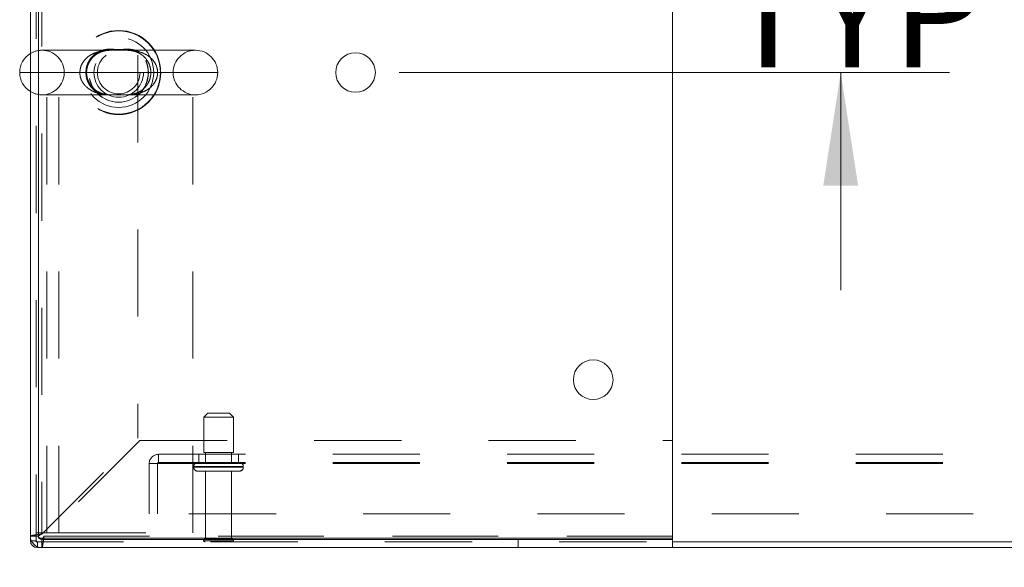
# Model space of a CAD drawing. Units: inches. Extents: x 0 to 23.4, y 0 to 16.5.
# Drawn here: x 3.8 to 5, y 1 to 1.7 of the extents above; entities that cross this region are included whole.
import ezdxf

# ---------------------------------------------------------------- set-up
doc = ezdxf.new("R2010")
doc.units = ezdxf.units.IN
doc.header["$MEASUREMENT"] = 0
doc.linetypes.add('HIDDEN', pattern=[0.075, 0.05, -0.025])
doc.styles.add('SLDTEXTSTYLE0', font='TXT', dxfattribs={"width": 0.75})
doc.dimstyles.new('SLDDIMSTYLE0', dxfattribs={"dimtxt": 0.125, "dimasz": 0.13, "dimexe": 0, "dimexo": 0.0625, "dimgap": 0.03125, "dimtad": 0, "dimtih": 1, "dimtoh": 1, "dimlfac": 11, "dimrnd": 1e-09, "dimzin": 4, "dimdsep": 46, "dimtxsty": 'SLDTEXTSTYLE0', "dimsah": 1, "dimcen": 0.09, "dimadec": 0, "dimazin": 1, "dimtfac": 1, "dimtofl": 0, "dimtmove": 0, "dimatfit": 3, "dimfxl": 1, "dimfrac": 2, "dimtolj": 1, "dimtzin": 12, "dimarcsym": 0})
doc.dimstyles.new('SLDDIMSTYLE2', dxfattribs={"dimtxt": 0.125, "dimasz": 0.13, "dimexe": 0, "dimexo": 0.0625, "dimgap": 0.03125, "dimtad": 0, "dimtih": 1, "dimtoh": 1, "dimlfac": 11, "dimrnd": 1e-09, "dimzin": 12, "dimdsep": 46, "dimtxsty": 'SLDTEXTSTYLE0', "dimsah": 1, "dimcen": 0.09, "dimadec": 0, "dimazin": 3, "dimtfac": 1, "dimtmove": 0, "dimatfit": 0, "dimfxl": 1, "dimfrac": 2, "dimtolj": 1, "dimtzin": 12, "dimarcsym": 0})

# ---------------------------------------------------------------- blocks, each defined once
blk = doc.blocks.new('_D_10')
at = {"color": 7, "linetype": 'Continuous', "lineweight": 0}
for p, q in [((3.8332, 1.0156), (3.8332, 0.7179)), ((3.8332, 0.8429), (4.2179, 0.8429)), ((5.1059, 0.8429), (4.7351, 0.8429))]:
    blk.add_line(p, q, dxfattribs=at)
for points in [[(3.8332, 0.8429), (3.9632, 0.8229), (3.9632, 0.8629)], [(5.1059, 0.8429), (4.9759, 0.8629), (4.9759, 0.8229)]]:
    blk.add_solid(points, dxfattribs=at)
at = {"color": 7, "linetype": 'Continuous', "lineweight": 0, "insert": (4.2179, 0.9048, 0.0004), "char_height": 0.125, "attachment_point": 1, "style": 'SLDTEXTSTYLE0'}
blk.add_mtext('14.00', dxfattribs=at)
blk = doc.blocks.new('_D_15')
at = {"color": 7, "linetype": 'Continuous', "lineweight": 0}
for p, q in [((4.763, 1.9506), (4.763, 2.2006)), ((4.529, 1.9506), (4.888, 1.9506)), ((4.2563, 1.598), (4.888, 1.598)), ((4.763, 1.598), (4.763, 1.348))]:
    blk.add_line(p, q, dxfattribs=at)
for points in [[(4.763, 1.9506), (4.783, 2.0806), (4.743, 2.0806)], [(4.763, 1.598), (4.743, 1.468), (4.783, 1.468)]]:
    blk.add_solid(points, dxfattribs=at)
at = {"color": 7, "linetype": 'Continuous', "lineweight": 0, "char_height": 0.125, "attachment_point": 1, "style": 'SLDTEXTSTYLE0'}
for s, insert in [('3.88', (4.5506, 1.9273, 0.0004)), ('TYP', (4.6289, 1.7289, 0.0004))]:
    blk.add_mtext(s, dxfattribs=dict(at, insert=insert))

msp = doc.modelspace()

# ---------------------------------------------------------------- linework, layer by layer
at = {"color": 7, "linetype": 'HIDDEN', "lineweight": 0}
for p, q in [((3.83998, 2.13667), (3.83998, 1.05934)), ((3.84619, 2.12793), (3.84619, 1.06808)), ((3.85216, 1.0696), (3.85216, 2.12642)), ((3.8658, 1.0696), (3.8658, 2.12642)), ((4.01952, 1.0696), (4.01952, 2.12642)), ((3.95637, 2.01775), (3.95637, 1.17826)), ((3.94026, 1.62357), (3.84646, 1.62357)), ((4.02259, 1.62357), (3.94026, 1.62357)), ((3.88991, 1.59801), (3.83319, 1.59801)), ((3.97914, 1.59801), (3.88991, 1.59801)), ((3.88991, 1.59801), (3.97914, 1.59801)), ((3.88991, 1.59801), (3.97914, 1.59801)), ((4.04816, 1.59801), (3.97914, 1.59801)), ((3.84646, 1.57244), (3.9286, 1.57244)), ((3.9286, 1.57244), (4.02259, 1.57244)), ((4.0366, 1.20707), (4.03205, 1.20252)), ((4.03205, 1.20252), (4.05175, 1.20252)), ((4.03205, 1.20252), (4.03205, 1.16162)), ((4.0366, 1.20707), (4.05105, 1.20707)), ((4.05105, 1.20707), (4.0616, 1.20707)), ((4.05175, 1.20252), (4.06614, 1.20252)), ((4.06614, 1.20252), (4.0616, 1.20707)), ((4.06614, 1.16162), (4.06614, 1.20252)), ((3.84619, 1.06808), (3.95637, 1.17826)), ((3.9589, 1.17573), (3.84872, 1.06555)), ((3.9589, 1.17573), (4.56991, 1.17573)), ((3.98019, 1.15971), (3.98019, 1.14907)), ((3.98019, 1.15971), (7.50437, 1.15971)), ((4.02637, 1.15971), (4.02637, 1.15025)), ((4.03205, 1.16162), (4.05175, 1.16162)), ((4.0341, 1.16162), (4.0341, 1.15025)), ((4.05175, 1.16162), (4.06614, 1.16162)), ((4.0641, 1.15025), (4.0641, 1.16162)), ((4.07182, 1.15025), (4.07182, 1.15971)), ((3.96955, 1.09152), (3.96955, 1.14907)), ((3.96955, 1.14907), (3.98019, 1.14907)), ((3.97901, 1.14907), (3.97901, 1.09152)), ((3.98019, 1.15025), (7.50437, 1.15025)), ((3.98019, 1.14907), (7.50437, 1.14907)), ((4.02069, 1.14571), (4.07736, 1.14571)), ((4.07739, 1.14571), (4.02069, 1.14571)), ((4.02069, 1.14571), (4.02069, 1.14489)), ((4.02069, 1.14489), (4.07736, 1.14489)), ((4.07739, 1.14489), (4.02069, 1.14489)), ((4.07751, 1.14571), (4.02085, 1.14571)), ((4.07751, 1.14489), (4.02085, 1.14489)), ((4.07751, 1.14489), (4.07751, 1.14571)), ((4.02523, 1.14034), (4.05282, 1.14034)), ((4.0341, 1.14034), (4.0341, 1.06262)), ((4.05282, 1.14034), (4.07296, 1.14034)), ((4.0641, 1.06262), (4.0641, 1.14034)), ((7.51501, 1.09152), (3.96955, 1.09152)), ((3.84264, 1.06555), (3.83319, 1.06555)), ((3.83998, 1.0696), (3.85216, 1.0696)), ((3.84872, 1.06555), (4.57001, 1.06555)), ((4.56991, 1.06555), (3.84872, 1.06555)), ((3.85216, 1.0696), (3.8658, 1.0696)), ((3.8658, 1.0696), (4.01952, 1.0696)), ((4.0341, 1.06262), (4.05144, 1.06262)), ((4.05144, 1.06262), (4.0641, 1.06262)), ((3.83998, 1.06052), (3.83319, 1.06052)), ((3.83998, 1.06052), (3.8342, 1.06052)), ((3.83998, 1.05934), (4.57001, 1.05934)), ((3.84116, 1.05934), (3.84116, 1.05255)), ((3.84116, 1.05934), (3.84116, 1.05356)), ((3.84619, 1.06201), (3.84619, 1.05255)), ((4.03182, 1.06034), (4.05179, 1.06034)), ((4.05179, 1.06034), (4.06637, 1.06034)), ((4.39284, 1.06201), (4.39284, 1.05255))]:
    msp.add_line(p, q, dxfattribs=at)
at = {"color": 7, "linetype": 'Continuous', "lineweight": 15}
for p, q in [((3.83319, 2.13046), (3.83319, 1.06555)), ((3.84264, 1.06355), (3.84264, 2.13246)), ((3.84264, 2.13046), (3.84264, 1.06555)), ((4.56991, 2.13246), (4.56991, 1.06355)), ((3.83319, 1.59801), (3.82089, 1.59801)), ((4.56991, 1.17573), (4.57001, 1.17573)), ((4.57001, 1.17573), (4.57001, 1.06555)), ((3.84264, 1.06555), (3.83319, 1.06555)), ((3.83319, 1.06052), (3.83319, 1.06555)), ((4.56991, 1.06355), (3.84264, 1.06355)), ((4.57001, 1.06555), (4.57001, 1.06201)), ((3.84116, 1.05255), (3.84619, 1.05255)), ((3.84619, 1.06201), (3.84619, 1.05255)), ((4.57001, 1.06201), (3.84619, 1.06201)), ((4.57001, 1.05255), (3.84619, 1.05255)), ((4.57001, 1.05255), (4.57001, 1.06201)), ((4.57001, 1.05934), (6.91455, 1.05934)), ((4.57001, 1.05255), (6.91455, 1.05255))]:
    msp.add_line(p, q, dxfattribs=at)
at = {"color": 8, "linetype": 'Continuous', "lineweight": 15}
for p, q in [((4.57001, 1.06555), (4.56991, 1.06555)), ((3.8342, 1.06052), (3.83319, 1.06052)), ((3.84116, 1.05356), (3.84116, 1.05255))]:
    msp.add_line(p, q, dxfattribs=at)
at = {"color": 7, "linetype": 'HIDDEN', "lineweight": 0}
for centre, radius in [((3.93452, 1.59801), 0.0483), ((3.93452, 1.59801), 0.04779), ((3.93452, 1.59801), 0.04013), ((3.93434, 1.59801), 0.03409), ((3.93452, 1.59801), 0.03409), ((3.93452, 1.59801), 0.02841), ((3.93452, 1.59801), 0.0245)]:
    msp.add_circle(centre, radius, dxfattribs=at)
at = {"color": 7, "linetype": 'Continuous', "lineweight": 15}
for centre in [(4.20628, 1.59801), (4.47901, 1.24537)]:
    msp.add_circle(centre, 0.02273, dxfattribs=at)
for centre, radius, start, end in [((3.84646, 1.59801), 0.02557, 121.26073, 180), ((3.84646, 1.59801), 0.02557, 180, 238.73927), ((3.84619, 1.06555), 0.013, 180, 270), ((3.84619, 1.06555), 0.00355, 180, 270), ((3.84116, 1.06052), 0.00797, 180, 270)]:
    msp.add_arc(centre, radius, start, end, dxfattribs=at)
at = {"color": 7, "linetype": 'HIDDEN', "lineweight": 0}
for centre, radius, start, end in [((3.84646, 1.59801), 0.02557, 90, 121.26073), ((3.84646, 1.59801), 0.02557, 0, 90), ((4.02259, 1.59801), 0.02557, 90, 180), ((4.02259, 1.59801), 0.02557, 0, 90), ((3.84646, 1.59801), 0.02557, 270, 0), ((4.02259, 1.59801), 0.02557, 180, 270), ((4.02259, 1.59801), 0.02557, 270, 0), ((3.84646, 1.59801), 0.02557, 238.73927, 270), ((3.98019, 1.14907), 0.01064, 90, 180), ((3.98019, 1.14907), 0.00118, 90, 180), ((4.02523, 1.14571), 0.00455, 90, 180), ((4.02523, 1.14489), 0.00455, 180, 270), ((4.07296, 1.14571), 0.00455, 0, 90), ((4.07296, 1.14489), 0.00455, 270, 0), ((4.0341, 1.06034), 0.00227, 90, 180), ((4.0641, 1.06034), 0.00227, 0, 90), ((3.84116, 1.06052), 0.00118, 180, 270), ((4.03371, 1.06162), 0.00227, 214.0558, 270), ((4.06449, 1.06162), 0.00227, 270, 325.9442)]:
    msp.add_arc(centre, radius, start, end, dxfattribs=at)
for points, knots in [([(3.88991, 1.59801), (3.8901, 1.60015), (3.89053, 1.60476), (3.89404, 1.61125), (3.89984, 1.61699), (3.90706, 1.62077), (3.91473, 1.6228), (3.9204, 1.62347), (3.92381, 1.6235), (3.92465, 1.62351)], [0, 0, 0, 0, 0.126228, 0.2712023, 0.433368, 0.628504, 0.7860172, 0.9470778, 1, 1, 1, 1]), ([(3.90658, 1.57744), (3.90755, 1.57671), (3.90952, 1.57522), (3.9137, 1.57306), (3.91919, 1.5714), (3.92449, 1.5711), (3.92873, 1.57136), (3.93109, 1.57158), (3.93292, 1.57169), (3.93398, 1.57173), (3.93515, 1.57173), (3.93637, 1.57168), (3.93738, 1.57161), (3.93867, 1.57151), (3.9402, 1.57138), (3.94358, 1.57114), (3.94825, 1.57122), (3.95365, 1.57243), (3.95826, 1.57447), (3.9618, 1.57677), (3.96493, 1.5796), (3.96746, 1.5827), (3.96952, 1.5862), (3.97102, 1.58992), (3.97197, 1.59395), (3.97227, 1.59798), (3.97197, 1.60196), (3.97133, 1.60481), (3.97039, 1.60774), (3.96908, 1.6107), (3.96689, 1.61409), (3.96438, 1.61694), (3.96122, 1.61969), (3.95724, 1.62212), (3.9521, 1.62405), (3.94639, 1.62496), (3.94175, 1.62478), (3.93821, 1.62446), (3.93657, 1.62434), (3.93518, 1.62429), (3.93422, 1.62428), (3.933, 1.62431), (3.93155, 1.6244), (3.9297, 1.62456), (3.92776, 1.62472), (3.92436, 1.62489), (3.91973, 1.62464), (3.91447, 1.62326), (3.90999, 1.62109), (3.90655, 1.61869), (3.90354, 1.61578), (3.90111, 1.61261), (3.89916, 1.60905), (3.89777, 1.60527), (3.89695, 1.60117), (3.89679, 1.59714), (3.89721, 1.59327), (3.89799, 1.59021), (3.89917, 1.58703), (3.90083, 1.58381), (3.90292, 1.58103), (3.90487, 1.57893), (3.90596, 1.57798), (3.90658, 1.57744)], [0, 0, 0, 0, 0.0177621, 0.0357895, 0.0717447, 0.10888, 0.123886, 0.1391189, 0.1431363, 0.1472423, 0.1519814, 0.1569957, 0.1621978, 0.1650338, 0.1747505, 0.1845676, 0.2180025, 0.2521181, 0.2739133, 0.2961232, 0.3145714, 0.3334476, 0.3499804, 0.366998, 0.3832411, 0.4001045, 0.4152059, 0.4308151, 0.4354189, 0.453091, 0.471371, 0.4879527, 0.5048527, 0.5307996, 0.5574781, 0.5910445, 0.6253122, 0.6340594, 0.6430193, 0.6469617, 0.6510295, 0.6543841, 0.6617604, 0.6694695, 0.6803718, 0.6913409, 0.7239008, 0.757153, 0.7785298, 0.8003217, 0.8184986, 0.837107, 0.8535268, 0.8704414, 0.8868139, 0.9038338, 0.9184192, 0.933454, 0.9421353, 0.9604912, 0.9794739, 0.9883394, 1, 1, 1, 1]), ([(3.90412, 1.58124), (3.90367, 1.58177), (3.90225, 1.58343), (3.90029, 1.58657), (3.89859, 1.59082), (3.89768, 1.59528), (3.89761, 1.59992), (3.89837, 1.60443), (3.89991, 1.60867), (3.90216, 1.61253), (3.90509, 1.61598), (3.90865, 1.6189), (3.91283, 1.62122), (3.91763, 1.62281), (3.92218, 1.62348), (3.92639, 1.6236), (3.92987, 1.62355), (3.93365, 1.62348), (3.93743, 1.6235), (3.94024, 1.62358), (3.94157, 1.62356), (3.9419, 1.62356)], [0, 0, 0, 0, 0.0283625, 0.0887787, 0.1392021, 0.1923986, 0.2435275, 0.29465, 0.347154, 0.402939, 0.4626886, 0.5287284, 0.6013978, 0.6811596, 0.770702, 0.817443, 0.8601593, 0.901511, 0.9464006, 0.986777, 1, 1, 1, 1]), ([(3.9419, 1.62356), (3.94261, 1.62356), (3.94459, 1.62356), (3.94796, 1.62331), (3.95212, 1.62261), (3.95651, 1.62109), (3.9607, 1.61869), (3.96423, 1.61571), (3.96709, 1.61225), (3.96925, 1.6084), (3.97074, 1.60419), (3.97146, 1.59971), (3.97134, 1.59509), (3.97041, 1.59064), (3.9687, 1.58646), (3.9663, 1.58268), (3.96323, 1.57934), (3.95953, 1.57655), (3.95521, 1.57438), (3.95063, 1.57306), (3.94628, 1.57251), (3.94243, 1.57242), (3.93895, 1.57247), (3.93517, 1.57254), (3.93145, 1.5725), (3.92871, 1.57244), (3.92742, 1.57245), (3.92713, 1.57245)], [0, 0, 0, 0, 0.0202777, 0.0563396, 0.1076381, 0.1654403, 0.2187376, 0.2658286, 0.3091, 0.348797, 0.3850399, 0.4231053, 0.4599766, 0.4969891, 0.5355638, 0.5766466, 0.6207248, 0.6695245, 0.7234828, 0.7825738, 0.8363116, 0.8695777, 0.9006232, 0.9303057, 0.9624301, 0.9913675, 1, 1, 1, 1]), ([(3.94024, 1.62356), (3.94098, 1.62358), (3.94187, 1.6236), (3.9427, 1.62356), (3.94284, 1.62355)], [0, 0, 0, 0, 0.8297219, 1, 1, 1, 1]), ([(3.94634, 1.62339), (3.94769, 1.62335), (3.95176, 1.62322), (3.95926, 1.62175), (3.9674, 1.61828), (3.97402, 1.61248), (3.97808, 1.60597), (3.97914, 1.60066), (3.97914, 1.59804), (3.97914, 1.59801)], [0, 0, 0, 0, 0.089756, 0.2697809, 0.5202349, 0.6749951, 0.8385561, 0.9977743, 1, 1, 1, 1]), ([(3.92861, 1.57245), (3.92792, 1.57245), (3.92578, 1.57242), (3.92101, 1.57253), (3.91423, 1.57324), (3.90779, 1.57511), (3.90301, 1.57742), (3.90017, 1.57924), (3.89755, 1.58135), (3.89517, 1.58377), (3.89323, 1.58648), (3.89125, 1.59019), (3.89021, 1.59365), (3.88992, 1.59676), (3.88991, 1.5977), (3.88991, 1.59801)], [0, 0, 0, 0, 0.03891233, 0.12010004, 0.28087841, 0.44545973, 0.51963185, 0.59471874, 0.64259311, 0.71480039, 0.78874636, 0.82989421, 0.94896276, 0.98306279, 1, 1, 1, 1]), ([(3.97914, 1.59801), (3.97908, 1.59683), (3.97896, 1.59443), (3.97769, 1.58973), (3.97522, 1.58532), (3.97181, 1.5816), (3.96854, 1.57894), (3.96469, 1.57667), (3.95947, 1.5745), (3.95296, 1.57298), (3.94732, 1.57247), (3.94401, 1.57247), (3.94339, 1.57247)], [0, 0, 0, 0, 0.0680363, 0.1385145, 0.2813668, 0.3612725, 0.4430501, 0.5399835, 0.6387427, 0.7989085, 0.9626054, 1, 1, 1, 1]), ([(3.92713, 1.57245), (3.92635, 1.57245), (3.92432, 1.57246), (3.92114, 1.57268), (3.91683, 1.57343), (3.91241, 1.57497), (3.90812, 1.57748), (3.90549, 1.57974), (3.90425, 1.58109), (3.90412, 1.58124)], [0, 0, 0, 0, 0.0800996, 0.2091052, 0.3837261, 0.6131732, 0.8016121, 0.9785334, 1, 1, 1, 1]), ([(3.94068, 1.57246), (3.9404, 1.57245), (3.9387, 1.57244), (3.93536, 1.57252), (3.93154, 1.57247), (3.92934, 1.57246), (3.92861, 1.57245)], [0, 0, 0, 0, 0.0735279, 0.4390726, 0.8150484, 1, 1, 1, 1]), ([(3.84773, 1.06355), (3.84785, 1.06376), (3.84818, 1.06434), (3.84851, 1.06508), (3.84872, 1.06555)], [0, 0, 0, 0, 0.3586475, 1, 1, 1, 1])]:
    msp.add_open_spline(points, degree=3, knots=knots, dxfattribs=at)
for points in [[(3.84619, 1.06808), (3.84448, 1.06787), (3.84108, 1.06745), (3.83678, 1.06682), (3.83377, 1.06618), (3.83338, 1.06576), (3.83319, 1.06555)], [(3.84619, 1.06808), (3.84572, 1.06787), (3.84479, 1.06745), (3.84362, 1.06682), (3.8428, 1.06618), (3.8427, 1.06576), (3.84264, 1.06555)], [(3.84619, 1.05255), (3.8464, 1.05275), (3.84682, 1.05314), (3.84745, 1.05614), (3.84809, 1.06044), (3.84851, 1.06385), (3.84872, 1.06555)]]:
    msp.add_open_spline(points, degree=3, dxfattribs=at)
at = {"color": 7, "linetype": 'Continuous', "lineweight": 15}
msp.add_open_spline([(3.84619, 1.06201), (3.8464, 1.06206), (3.84682, 1.06218), (3.84733, 1.0628), (3.84764, 1.06338), (3.84773, 1.06355)], degree=3, knots=[0, 0, 0, 0, 0.4097026, 0.8194051, 1, 1, 1, 1], dxfattribs=at)

# ---------------------------------------------------------------- dimensions: what is measured, and where the dimension line sits
at = {"color": 7, "linetype": 'Continuous', "lineweight": 0}
dim = msp.add_linear_dim(base=(4.76303, 1.59801), p1=(4.47901, 1.95064), p2=(4.20628, 1.59801), angle=90, text='<>\\PTYP', dimstyle='SLDDIMSTYLE2', dxfattribs=at)
dim.commit()
dim.dimension.update_dxf_attribs({"geometry": '_D_15', "text_midpoint": (4.76303, 1.7662), "dimtype": 160})
dim = msp.add_linear_dim(base=(5.10591, 0.8429), p1=(3.83319, 1.06555), p2=(5.10591, 0.81732), dimstyle='SLDDIMSTYLE0', dxfattribs=at)
dim.commit()
dim.dimension.update_dxf_attribs({"geometry": '_D_10', "text_midpoint": (4.4765, 0.8429), "dimtype": 160})

doc.saveas('drawing.dxf')
